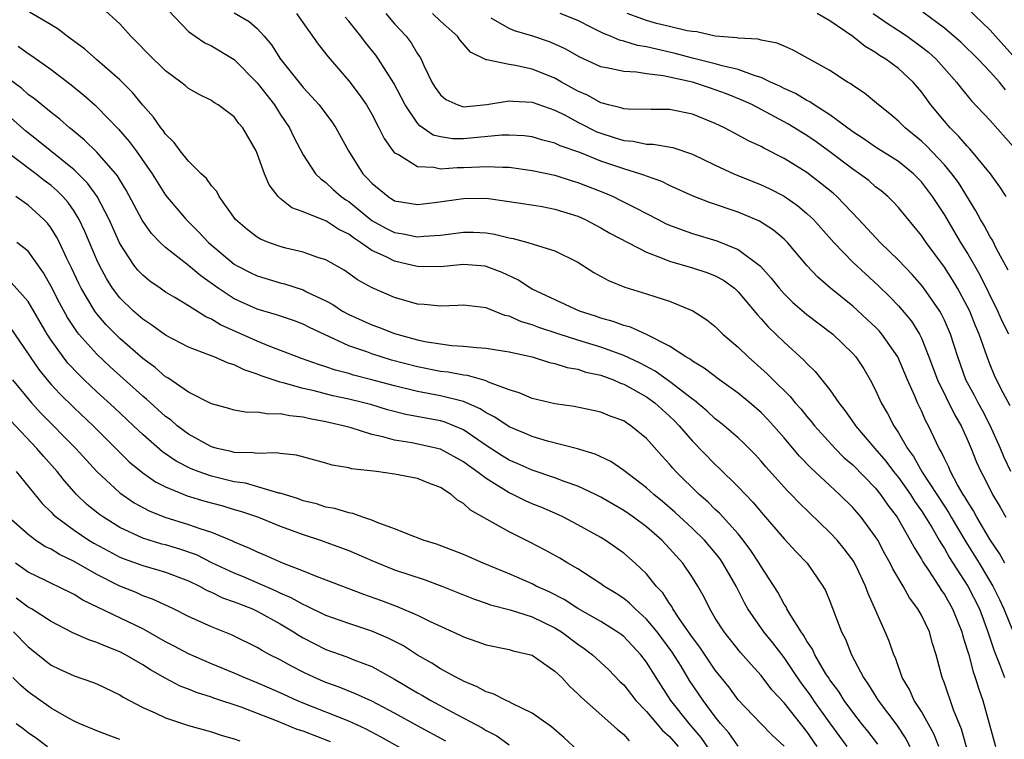
# Model space of a CAD drawing. Units: inches. Extents: x 2562000 to 2565000, y 1509000 to 1512000.
# Drawn here: x 2562546 to 2562632, y 1509944 to 1510006 of the extents above; entities that cross this region are included whole.
import ezdxf

# ---------------------------------------------------------------- set-up
doc = ezdxf.new("R2010")
doc.units = ezdxf.units.IN
doc.header["$MEASUREMENT"] = 0
doc.layers.add('LD25621509_2ft', color=62, linetype='Continuous')

msp = doc.modelspace()

# ---------------------------------------------------------------- linework, layer by layer
at = {"layer": 'LD25621509_2ft'}
for points, elevation in [([(2562629.374, 1509941.374), (2562628.509, 1509944.509), (2562627.813, 1509946.187), (2562627, 1509948.53), (2562626.811, 1509949), (2562626.288, 1509951), (2562625.973, 1509951.973), (2562625.696, 1509953), (2562625, 1509954.446), (2562624.693, 1509955), (2562623.964, 1509955.964), (2562623.401, 1509957), (2562622.505, 1509958.505), (2562622.283, 1509959), (2562621.817, 1509959.817), (2562621.178, 1509961), (2562621, 1509961.291), (2562619.736, 1509963), (2562619, 1509963.859), (2562617.858, 1509965), (2562615.33, 1509967.33), (2562614.343, 1509968.343), (2562613, 1509969.945), (2562612.086, 1509971), (2562611.569, 1509971.569), (2562611, 1509972.149), (2562610.018, 1509973), (2562609, 1509973.84), (2562607.368, 1509975), (2562606.034, 1509976.034), (2562605, 1509976.635), (2562604.8, 1509976.8), (2562604.425, 1509977), (2562603, 1509977.935), (2562601, 1509978.95), (2562599.593, 1509979.593), (2562599, 1509979.745), (2562598.095, 1509980.095), (2562597, 1509980.382), (2562596.549, 1509980.549), (2562595.132, 1509981), (2562591, 1509982.925), (2562590.863, 1509983), (2562589.746, 1509983.746), (2562588.385, 1509984.385), (2562587, 1509984.906), (2562586.916, 1509984.916), (2562585, 1509985.066), (2562583, 1509984.864), (2562581, 1509984.889), (2562580.593, 1509985), (2562579, 1509985.355), (2562578.266, 1509985.733), (2562577, 1509986.309), (2562576.023, 1509987), (2562575.396, 1509987.396), (2562575, 1509987.717), (2562574.138, 1509988.138), (2562573, 1509988.889), (2562572.68, 1509989), (2562571, 1509989.663), (2562570.011, 1509990.011), (2562569, 1509990.827), (2562568.814, 1509991), (2562568.037, 1509992.037), (2562567.644, 1509993), (2562567, 1509994.779), (2562566.898, 1509995), (2562565.733, 1509997), (2562565.393, 1509997.393), (2562565, 1509997.955), (2562563.602, 1509999), (2562563.217, 1509999.217), (2562563, 1509999.384), (2562561.915, 1509999.915), (2562561, 1510000.432), (2562560.704, 1510000.704), (2562560.33, 1510001), (2562559, 1510001.97), (2562557.476, 1510003.476), (2562556.5, 1510004.5), (2562555.967, 1510005), (2562555, 1510006.101), (2562553.472, 1510007.472)], 9350), ([(2562559.249, 1510007.249), (2562561, 1510005.409), (2562561.57, 1510005), (2562562.433, 1510004.433), (2562563, 1510004.168), (2562565, 1510002.974), (2562567, 1510000.933), (2562568.501, 1509999), (2562569, 1509998.213), (2562569.818, 1509997), (2562570.19, 1509996.19), (2562571, 1509994.642), (2562572.077, 1509993), (2562572.54, 1509992.54), (2562573, 1509992.242), (2562573.628, 1509991.628), (2562574.339, 1509991), (2562574.729, 1509990.729), (2562575, 1509990.565), (2562577, 1509988.918), (2562578.24, 1509988.24), (2562579, 1509987.856), (2562579.749, 1509987.749), (2562581, 1509987.482), (2562581.545, 1509987.545), (2562583, 1509987.622), (2562585, 1509987.892), (2562585.883, 1509987.883), (2562587, 1509987.844), (2562587.723, 1509987.723), (2562589, 1509987.412), (2562589.353, 1509987.353), (2562590.623, 1509987), (2562591.19, 1509986.81), (2562593, 1509986.265), (2562595, 1509985.269), (2562596.389, 1509984.389), (2562597.683, 1509983.683), (2562599.109, 1509983.108), (2562601, 1509982.525), (2562601.732, 1509982.269), (2562603, 1509981.857), (2562605.036, 1509981.036), (2562606.25, 1509980.25), (2562607, 1509979.658), (2562607.662, 1509979), (2562609, 1509977.854), (2562609.866, 1509977), (2562611.533, 1509975.533), (2562612.048, 1509975), (2562613.543, 1509973.543), (2562613.975, 1509973), (2562614.464, 1509972.464), (2562615, 1509971.796), (2562615.372, 1509971.372), (2562615.654, 1509971), (2562617.459, 1509969), (2562618.234, 1509968.234), (2562619, 1509967.571), (2562621, 1509965.537), (2562621.437, 1509965), (2562622.069, 1509964.069), (2562622.868, 1509963), (2562624.018, 1509961), (2562624.355, 1509960.355), (2562625, 1509959.348), (2562625.121, 1509959.121), (2562625.626, 1509958.374), (2562626.51, 1509957), (2562626.692, 1509956.692), (2562627, 1509956.253), (2562627.703, 1509955), (2562628.521, 1509953), (2562628.615, 1509952.615), (2562629, 1509951.436), (2562629.124, 1509951), (2562629.513, 1509949.513), (2562629.705, 1509949), (2562630.001, 1509948.001), (2562630.348, 1509947), (2562631.472, 1509943)], 9348), ([(2562633, 1510003.305), (2562632.19, 1510004.19), (2562631, 1510005.545), (2562629, 1510007.441)], 9324), ([(2562626.516, 1509943), (2562626.095, 1509944.095), (2562625, 1509946.039), (2562624.376, 1509947), (2562623.952, 1509947.952), (2562623.316, 1509949), (2562622.722, 1509950.722), (2562622.583, 1509951), (2562622.179, 1509952.179), (2562621.835, 1509953), (2562620.341, 1509956.341), (2562620.117, 1509957), (2562619.328, 1509958.672), (2562619.105, 1509959.105), (2562619, 1509959.265), (2562618.253, 1509960.253), (2562617.629, 1509961), (2562617, 1509961.673), (2562614.296, 1509964.295), (2562613.637, 1509965), (2562613.31, 1509965.31), (2562611.413, 1509967.413), (2562611, 1509967.91), (2562610.478, 1509968.478), (2562609.481, 1509969.481), (2562609, 1509969.932), (2562607.774, 1509971), (2562607.346, 1509971.346), (2562607, 1509971.602), (2562606.279, 1509972.279), (2562605.191, 1509973.191), (2562605, 1509973.314), (2562603, 1509974.868), (2562601.758, 1509975.758), (2562600.448, 1509976.448), (2562599, 1509977.129), (2562597, 1509977.858), (2562595, 1509978.474), (2562593.361, 1509979), (2562591.586, 1509979.586), (2562591, 1509979.812), (2562590.069, 1509980.068), (2562589, 1509980.567), (2562588.631, 1509980.631), (2562587, 1509981.298), (2562585, 1509981.531), (2562584.516, 1509981.483), (2562583, 1509981.436), (2562581.589, 1509981.589), (2562581, 1509981.615), (2562579, 1509982.189), (2562577.03, 1509983.03), (2562575.742, 1509983.742), (2562575, 1509984.297), (2562574.584, 1509984.584), (2562573, 1509985.48), (2562572.303, 1509985.697), (2562571, 1509986.155), (2562569.495, 1509986.505), (2562569, 1509986.64), (2562567.991, 1509987), (2562567.289, 1509987.289), (2562567, 1509987.464), (2562566.135, 1509988.135), (2562565.107, 1509989), (2562563.688, 1509991), (2562563.458, 1509991.458), (2562563, 1509991.95), (2562562.575, 1509992.575), (2562562.107, 1509993), (2562561, 1509994.084), (2562560.272, 1509995), (2562559.733, 1509995.733), (2562559, 1509996.443), (2562558.779, 1509996.779), (2562558.591, 1509997), (2562557.937, 1509997.937), (2562557, 1509998.98), (2562556.095, 1510000.095), (2562555, 1510001.189), (2562553, 1510002.943), (2562551.902, 1510003.902), (2562550.754, 1510004.753), (2562550.398, 1510005), (2562549.618, 1510005.618), (2562549, 1510006.006), (2562547.113, 1510007.113)], 9352), ([(2562565, 1510007.041), (2562566.298, 1510006.298), (2562567, 1510005.682), (2562567.619, 1510005), (2562568.259, 1510004.259), (2562569.034, 1510003), (2562571, 1510000.539), (2562571.751, 1509999.751), (2562572.401, 1509999), (2562573.521, 1509997.521), (2562573.862, 1509997), (2562574.976, 1509995), (2562576.233, 1509993), (2562576.608, 1509992.608), (2562577, 1509992.163), (2562578.425, 1509991), (2562579, 1509990.645), (2562581, 1509990.302), (2562582.475, 1509990.475), (2562585, 1509990.84), (2562587, 1509990.858), (2562589, 1509990.585), (2562590.376, 1509990.375), (2562591.876, 1509990.124), (2562593, 1509989.917), (2562595, 1509989.292), (2562595.647, 1509989), (2562597, 1509988.273), (2562597.796, 1509987.796), (2562601, 1509986.146), (2562602.368, 1509985.632), (2562603, 1509985.355), (2562605, 1509984.781), (2562606.344, 1509984.344), (2562607, 1509984.091), (2562607.704, 1509983.704), (2562608.67, 1509983), (2562609, 1509982.7), (2562610.673, 1509980.673), (2562611, 1509980.336), (2562611.627, 1509979.627), (2562612.293, 1509979), (2562613, 1509978.306), (2562614.734, 1509976.734), (2562615, 1509976.429), (2562615.729, 1509975.729), (2562617, 1509974.121), (2562617.773, 1509973), (2562618.322, 1509972.322), (2562619.146, 1509971.146), (2562619.234, 1509971), (2562620.924, 1509969), (2562621.891, 1509967.891), (2562622.566, 1509967), (2562623, 1509966.469), (2562624.038, 1509965), (2562624.399, 1509964.399), (2562625, 1509963.56), (2562625.36, 1509963), (2562625.933, 1509962.067), (2562626.557, 1509961), (2562626.711, 1509960.711), (2562627, 1509960.287), (2562627.462, 1509959.462), (2562629.052, 1509957), (2562630.059, 1509955), (2562630.802, 1509953), (2562631.342, 1509951.342), (2562631.82, 1509950.18), (2562632.251, 1509949)], 9346), ([(2562570.417, 1510007), (2562572.312, 1510004.312), (2562573.195, 1510003.194), (2562575, 1510001.097), (2562575.911, 1509999.911), (2562576.536, 1509999), (2562577, 1509998.201), (2562577.631, 1509997), (2562578.077, 1509996.077), (2562578.85, 1509995), (2562579, 1509994.825), (2562579.329, 1509994.671), (2562581, 1509993.641), (2562582.425, 1509993.576), (2562583, 1509993.432), (2562584.461, 1509993.539), (2562585, 1509993.53), (2562586.409, 1509993.591), (2562587, 1509993.639), (2562588.437, 1509993.563), (2562589, 1509993.575), (2562591, 1509993.295), (2562593, 1509992.863), (2562594.413, 1509992.413), (2562595, 1509992.246), (2562597.332, 1509991.332), (2562598.08, 1509991), (2562598.701, 1509990.701), (2562599.963, 1509990.038), (2562602, 1509989), (2562602.664, 1509988.664), (2562603, 1509988.516), (2562604.097, 1509988.097), (2562605, 1509987.792), (2562607.14, 1509987.14), (2562609, 1509986.384), (2562610.941, 1509984.941), (2562611.889, 1509983.889), (2562612.579, 1509983), (2562613, 1509982.519), (2562613.764, 1509981.764), (2562615, 1509980.713), (2562617.251, 1509979), (2562619, 1509977.312), (2562619.275, 1509977), (2562619.955, 1509975.955), (2562620.523, 1509975), (2562621, 1509974.091), (2562621.49, 1509973), (2562622.05, 1509972.05), (2562622.581, 1509971), (2562623, 1509970.374), (2562623.777, 1509969), (2562624.304, 1509968.304), (2562625.065, 1509966.935), (2562627, 1509963.958), (2562627.387, 1509963.387), (2562627.602, 1509963), (2562628.867, 1509960.867), (2562630.041, 1509959), (2562631.247, 1509957), (2562631.819, 1509955.819), (2562632.194, 1509955), (2562632.996, 1509952.996)], 9344), ([(2562632.293, 1509959), (2562631.83, 1509959.83), (2562631, 1509961.038), (2562629.849, 1509963), (2562629.56, 1509963.56), (2562629, 1509964.423), (2562628.794, 1509964.794), (2562628.655, 1509965), (2562628.159, 1509965.841), (2562627.532, 1509967), (2562627.378, 1509967.378), (2562627, 1509968.125), (2562626.732, 1509968.732), (2562626.558, 1509969), (2562625.619, 1509971), (2562625.396, 1509971.396), (2562625, 1509972.292), (2562624.656, 1509973), (2562624.418, 1509973.583), (2562623.775, 1509975), (2562622.94, 1509977), (2562621.543, 1509979), (2562621.294, 1509979.293), (2562621, 1509979.59), (2562620.272, 1509980.272), (2562619, 1509981.435), (2562617.067, 1509983), (2562615.953, 1509983.953), (2562614.983, 1509984.983), (2562613.294, 1509987), (2562613, 1509987.29), (2562612.079, 1509988.079), (2562610.859, 1509988.859), (2562609, 1509989.632), (2562606.494, 1509990.494), (2562605.053, 1509991.053), (2562603, 1509991.979), (2562602.325, 1509992.325), (2562601, 1509992.783), (2562600.854, 1509992.854), (2562600.421, 1509993), (2562599, 1509993.413), (2562597, 1509994.097), (2562595.158, 1509994.842), (2562593.44, 1509995.44), (2562593, 1509995.661), (2562591.931, 1509995.932), (2562591, 1509996.207), (2562590.298, 1509996.297), (2562589, 1509996.372), (2562588.358, 1509996.358), (2562585, 1509996.032), (2562584.049, 1509996.048), (2562583, 1509996.207), (2562582.371, 1509996.372), (2562581.184, 1509997.184), (2562581, 1509997.403), (2562579.925, 1509999), (2562578.914, 1510000.914), (2562577.585, 1510003), (2562577.345, 1510003.345), (2562576.458, 1510004.458), (2562576.051, 1510005), (2562575, 1510006.313), (2562574.68, 1510006.68)], 9342), ([(2562578.243, 1510007), (2562579, 1510006.097), (2562580.006, 1510005), (2562580.441, 1510004.44), (2562581, 1510003.476), (2562581.196, 1510003.196), (2562581.306, 1510003), (2562581.546, 1510002.455), (2562582.257, 1510001), (2562582.535, 1510000.536), (2562583, 1509999.88), (2562583.482, 1509999.482), (2562584.528, 1509999), (2562585, 1509998.854), (2562587.04, 1509999.04), (2562589, 1509999.375), (2562589.332, 1509999.332), (2562591, 1509999.258), (2562593, 1509998.552), (2562593.887, 1509998.112), (2562595, 1509997.515), (2562596.666, 1509996.666), (2562597, 1509996.534), (2562598.174, 1509996.174), (2562599, 1509995.897), (2562599.83, 1509995.831), (2562601, 1509995.592), (2562601.582, 1509995.582), (2562603.29, 1509995.29), (2562605, 1509994.716), (2562607, 1509993.747), (2562608.622, 1509993), (2562611, 1509992.042), (2562611.708, 1509991.708), (2562613, 1509991.03), (2562614.198, 1509990.198), (2562615, 1509989.534), (2562615.572, 1509989), (2562617.337, 1509987), (2562619, 1509985.274), (2562621.229, 1509983.229), (2562622.243, 1509982.243), (2562623, 1509981.454), (2562624.12, 1509980.12), (2562624.825, 1509979), (2562625, 1509978.644), (2562625.658, 1509977), (2562626.391, 1509975), (2562627.918, 1509971.918), (2562628.463, 1509971), (2562629, 1509969.827), (2562629.353, 1509969), (2562629.822, 1509967.822), (2562630.183, 1509967), (2562630.47, 1509966.47), (2562631.199, 1509965), (2562631.872, 1509963.872), (2562632.355, 1509963)], 9340), ([(2562632.812, 1509967), (2562632.212, 1509968.212), (2562631.891, 1509969), (2562631.012, 1509971.012), (2562630.325, 1509972.325), (2562629.954, 1509973), (2562629.634, 1509973.634), (2562628.887, 1509975), (2562628.169, 1509977), (2562627.545, 1509979), (2562627, 1509980.226), (2562626.748, 1509980.748), (2562626.595, 1509981), (2562625.197, 1509983), (2562625, 1509983.262), (2562624.188, 1509984.188), (2562623, 1509985.454), (2562621.394, 1509987), (2562619.524, 1509989), (2562617.62, 1509991), (2562617.29, 1509991.29), (2562616.189, 1509992.189), (2562615, 1509993.096), (2562613, 1509994.342), (2562611.23, 1509995.23), (2562611, 1509995.367), (2562609.885, 1509995.885), (2562609, 1509996.372), (2562607.788, 1509997), (2562607, 1509997.374), (2562605, 1509998.199), (2562603, 1509998.596), (2562601.403, 1509998.596), (2562599.377, 1509998.623), (2562599, 1509998.66), (2562598.754, 1509998.753), (2562597.684, 1509999), (2562597.157, 1509999.157), (2562597, 1509999.182), (2562595.851, 1509999.851), (2562595, 1510000.208), (2562593.581, 1510001), (2562593, 1510001.341), (2562591, 1510002.141), (2562589.549, 1510002.451), (2562589, 1510002.522), (2562587.045, 1510002.956), (2562587, 1510002.953), (2562585.62, 1510003.62), (2562584.687, 1510004.687), (2562584.48, 1510005), (2562583, 1510006.307), (2562582.3, 1510007)], 9338), ([(2562632.741, 1509972.741), (2562632.128, 1509973.872), (2562631.567, 1509975), (2562631.389, 1509975.389), (2562631, 1509976.302), (2562630.73, 1509977), (2562630.051, 1509979), (2562629.732, 1509979.732), (2562629.218, 1509981), (2562629, 1509981.436), (2562628.135, 1509983), (2562627.72, 1509983.72), (2562627, 1509984.842), (2562625.408, 1509987), (2562625, 1509987.609), (2562623, 1509990.04), (2562622.541, 1509990.541), (2562622.073, 1509991), (2562621.493, 1509991.493), (2562621, 1509991.867), (2562620.392, 1509992.393), (2562619.59, 1509993), (2562619, 1509993.392), (2562616.89, 1509995), (2562615.795, 1509995.794), (2562615, 1509996.345), (2562613.344, 1509997.344), (2562611.818, 1509998.182), (2562610.249, 1509999), (2562609.392, 1509999.392), (2562607.963, 1509999.964), (2562607, 1510000.324), (2562606.487, 1510000.487), (2562604.999, 1510001.001), (2562602.446, 1510001.554), (2562601, 1510001.72), (2562600.126, 1510001.874), (2562599, 1510001.92), (2562597.799, 1510002.201), (2562597, 1510002.334), (2562595.163, 1510003.163), (2562593.89, 1510003.89), (2562593, 1510004.317), (2562592.514, 1510004.515), (2562591.065, 1510005), (2562589.47, 1510005.47), (2562589, 1510005.665), (2562587.424, 1510006.577)], 9336), ([(2562632.631, 1509979), (2562632.077, 1509980.077), (2562631.668, 1509981), (2562630.137, 1509984.137), (2562629, 1509986.115), (2562628.448, 1509987), (2562627, 1509989.435), (2562625.98, 1509991), (2562625, 1509992.286), (2562624.649, 1509992.649), (2562624.299, 1509993), (2562623, 1509994.061), (2562621, 1509995.317), (2562620.006, 1509996.007), (2562619, 1509996.656), (2562617, 1509998.151), (2562615.631, 1509999), (2562615.263, 1509999.263), (2562615, 1509999.383), (2562614.002, 1510000.002), (2562613, 1510000.445), (2562612.64, 1510000.64), (2562611.825, 1510001), (2562611, 1510001.393), (2562610.468, 1510001.532), (2562609, 1510002.091), (2562607.587, 1510002.413), (2562607, 1510002.599), (2562605, 1510003.099), (2562603.507, 1510003.507), (2562601.861, 1510003.862), (2562601, 1510004.081), (2562600.2, 1510004.2), (2562599, 1510004.58), (2562598.648, 1510004.648), (2562597.849, 1510005), (2562597.232, 1510005.232), (2562596.26, 1510005.74), (2562595, 1510006.369), (2562593.457, 1510007)], 9334), ([(2562632.564, 1509984.564), (2562631.547, 1509986.453), (2562631.192, 1509987.192), (2562631, 1509987.484), (2562630.474, 1509988.474), (2562630.146, 1509989), (2562629.759, 1509989.759), (2562628.23, 1509992.229), (2562627.662, 1509993), (2562627, 1509993.771), (2562625.438, 1509995.438), (2562625, 1509995.853), (2562623.583, 1509997), (2562623, 1509997.6), (2562622.234, 1509998.235), (2562621.257, 1509999), (2562620.027, 1510000.027), (2562619, 1510000.716), (2562618.843, 1510000.843), (2562618.556, 1510001), (2562617, 1510002.012), (2562613.791, 1510003.791), (2562613, 1510004.127), (2562612.406, 1510004.406), (2562611, 1510004.657), (2562610.742, 1510004.742), (2562609, 1510004.832), (2562608.868, 1510004.868), (2562607, 1510005.002), (2562605.38, 1510005.38), (2562605, 1510005.405), (2562604.531, 1510005.469), (2562603, 1510005.864), (2562601.87, 1510006.13), (2562601, 1510006.374), (2562599.299, 1510007)], 9332), ([(2562632.396, 1509991), (2562631.846, 1509991.846), (2562631.027, 1509993), (2562629.373, 1509995), (2562629.199, 1509995.199), (2562629, 1509995.393), (2562628.263, 1509996.263), (2562627.499, 1509997), (2562627, 1509997.584), (2562625.833, 1509999), (2562625, 1510000.148), (2562624.272, 1510001), (2562623, 1510002.179), (2562621.902, 1510003), (2562621.334, 1510003.334), (2562621, 1510003.581), (2562620.098, 1510004.098), (2562619, 1510004.992), (2562617, 1510006.342), (2562615.902, 1510007)], 9330), ([(2562620.775, 1510007), (2562622.082, 1510006.082), (2562623, 1510005.511), (2562623.753, 1510005), (2562625, 1510004.09), (2562625.61, 1510003.61), (2562626.278, 1510003), (2562628.062, 1510001), (2562628.458, 1510000.458), (2562629.371, 1509999.371), (2562631, 1509997.637), (2562633, 1509995.384)], 9328), ([(2562632.332, 1510000.332), (2562631.803, 1510001), (2562631, 1510001.905), (2562629.943, 1510003), (2562628.455, 1510004.455), (2562627, 1510005.715), (2562625.112, 1510007.112)], 9326), ([(2562546.122, 1510004.123), (2562547, 1510003.488), (2562547.304, 1510003.305), (2562549, 1510002.086), (2562550.756, 1510000.756), (2562551.86, 1509999.86), (2562552.823, 1509999), (2562553, 1509998.84), (2562554.885, 1509996.885), (2562555.827, 1509995.827), (2562556.427, 1509995), (2562557.816, 1509993), (2562559, 1509991.134), (2562560.798, 1509989), (2562561.907, 1509987.907), (2562562.731, 1509987), (2562565, 1509985.11), (2562565.188, 1509985), (2562566.378, 1509984.378), (2562567, 1509984.076), (2562569, 1509983.462), (2562569.373, 1509983.373), (2562571, 1509982.848), (2562571.309, 1509982.69), (2562573, 1509981.904), (2562573.588, 1509981.588), (2562574.453, 1509981), (2562575, 1509980.699), (2562577, 1509979.804), (2562577.602, 1509979.602), (2562579, 1509979.053), (2562581, 1509978.501), (2562581.638, 1509978.362), (2562583, 1509978.137), (2562583.998, 1509978.001), (2562585, 1509977.948), (2562586.187, 1509977.813), (2562587, 1509977.773), (2562589, 1509977.456), (2562591, 1509977), (2562592.518, 1509976.518), (2562593, 1509976.416), (2562594.067, 1509976.067), (2562595, 1509975.92), (2562595.682, 1509975.682), (2562597, 1509975.409), (2562598.119, 1509975), (2562598.722, 1509974.722), (2562599, 1509974.635), (2562599.807, 1509974.193), (2562601, 1509973.511), (2562601.714, 1509973), (2562603, 1509971.836), (2562603.426, 1509971.426), (2562603.845, 1509971), (2562605, 1509969.65), (2562607, 1509967.611), (2562607.319, 1509967.319), (2562609, 1509965.663), (2562610.296, 1509964.296), (2562611, 1509963.436), (2562613, 1509961.123), (2562614.024, 1509960.024), (2562615.016, 1509959), (2562616.399, 1509957), (2562616.61, 1509956.61), (2562617, 1509955.667), (2562618.012, 1509953), (2562618.354, 1509952.354), (2562618.89, 1509951), (2562619.94, 1509949), (2562620.384, 1509948.384), (2562621.216, 1509947), (2562622.841, 1509944.841), (2562623.649, 1509943.649), (2562623.989, 1509943)], 9354), ([(2562621.178, 1509943.178), (2562620.319, 1509944.319), (2562619.765, 1509945), (2562619, 1509945.979), (2562618.249, 1509947), (2562617.777, 1509947.777), (2562617, 1509948.81), (2562616.873, 1509949), (2562616.655, 1509949.345), (2562615.68, 1509951), (2562615.477, 1509951.477), (2562615, 1509952.178), (2562614.711, 1509952.711), (2562614.486, 1509953), (2562613.584, 1509954.416), (2562613.256, 1509955), (2562613.174, 1509955.174), (2562613, 1509955.425), (2562612.455, 1509956.455), (2562611, 1509958.702), (2562610.832, 1509959), (2562610.11, 1509960.11), (2562609.447, 1509961), (2562609, 1509961.545), (2562607.362, 1509963.362), (2562607, 1509963.691), (2562606.34, 1509964.34), (2562605.578, 1509965), (2562603.555, 1509967), (2562603.288, 1509967.288), (2562603, 1509967.641), (2562602.348, 1509968.348), (2562601, 1509969.882), (2562599.632, 1509971), (2562599.241, 1509971.241), (2562599, 1509971.412), (2562597.832, 1509971.832), (2562597, 1509972.185), (2562596.338, 1509972.338), (2562594.674, 1509972.674), (2562593, 1509972.909), (2562591, 1509973.377), (2562589.876, 1509973.877), (2562589, 1509974.143), (2562587.191, 1509974.809), (2562587, 1509974.903), (2562585.374, 1509975.374), (2562585, 1509975.408), (2562583.668, 1509975.668), (2562583, 1509975.742), (2562581, 1509976.126), (2562578.734, 1509976.734), (2562577.832, 1509977), (2562577, 1509977.267), (2562576.565, 1509977.435), (2562575, 1509977.979), (2562571.571, 1509979.571), (2562571, 1509979.873), (2562570.177, 1509980.177), (2562568.687, 1509980.687), (2562567, 1509981.166), (2562565, 1509982.081), (2562563.592, 1509983), (2562562.074, 1509984.074), (2562561, 1509984.993), (2562559, 1509986.568), (2562558.534, 1509987), (2562557.774, 1509987.774), (2562556.945, 1509988.944), (2562555.566, 1509991.566), (2562555, 1509992.474), (2562554.809, 1509992.81), (2562554.659, 1509993), (2562553, 1509994.878), (2562551.925, 1509995.925), (2562550.832, 1509996.832), (2562550.607, 1509997), (2562549.76, 1509997.76), (2562549, 1509998.336), (2562547.543, 1509999.542), (2562547, 1509999.93), (2562546.437, 1510000.436), (2562545, 1510001.507)], 9356), ([(2562618.512, 1509943), (2562617, 1509945.045), (2562615.605, 1509947), (2562615.369, 1509947.369), (2562614.517, 1509948.517), (2562614.185, 1509949), (2562613.722, 1509949.722), (2562613, 1509950.76), (2562612.027, 1509952.027), (2562611.247, 1509953), (2562609.851, 1509955), (2562609.544, 1509955.544), (2562608.809, 1509957), (2562607.668, 1509959), (2562607.392, 1509959.392), (2562607, 1509959.889), (2562606.056, 1509961), (2562605, 1509962.024), (2562603.462, 1509963.461), (2562602.382, 1509964.382), (2562601.619, 1509965), (2562601, 1509965.57), (2562599, 1509967.084), (2562597.868, 1509967.868), (2562596.501, 1509968.501), (2562594.966, 1509968.966), (2562592.351, 1509969.649), (2562591, 1509970.043), (2562590.344, 1509970.345), (2562589, 1509970.887), (2562587.748, 1509971.748), (2562587, 1509972.127), (2562586.477, 1509972.478), (2562585, 1509973.123), (2562583, 1509973.612), (2562581, 1509973.975), (2562579, 1509974.472), (2562577, 1509975.012), (2562575.411, 1509975.412), (2562575, 1509975.542), (2562573.847, 1509975.847), (2562573, 1509976.152), (2562572.342, 1509976.342), (2562570.87, 1509976.87), (2562568.048, 1509977.953), (2562567, 1509978.388), (2562563.802, 1509979.802), (2562563, 1509980.293), (2562562.5, 1509980.5), (2562561, 1509981.463), (2562559.804, 1509982.196), (2562559, 1509982.665), (2562558.512, 1509983), (2562557.619, 1509983.619), (2562557, 1509984.132), (2562556.581, 1509984.582), (2562556.255, 1509985), (2562555, 1509986.895), (2562554.068, 1509989), (2562553.021, 1509991.02), (2562552.185, 1509992.185), (2562551, 1509993.342), (2562547.885, 1509995.884), (2562546.758, 1509996.758), (2562544.171, 1509999)], 9358), ([(2562615.891, 1509943), (2562615, 1509944.283), (2562613, 1509946.792), (2562611.937, 1509947.937), (2562611, 1509949.174), (2562610.136, 1509950.136), (2562609.205, 1509951.205), (2562607.76, 1509953), (2562607, 1509954.2), (2562606.513, 1509955), (2562606.018, 1509956.018), (2562605.46, 1509957), (2562605, 1509957.738), (2562604.153, 1509959), (2562603, 1509960.29), (2562602.323, 1509961), (2562601, 1509962.155), (2562599.859, 1509963), (2562599, 1509963.596), (2562598.105, 1509964.105), (2562597, 1509964.769), (2562596.543, 1509965), (2562595, 1509965.73), (2562593.894, 1509966.106), (2562593, 1509966.447), (2562591, 1509967.113), (2562589.703, 1509967.703), (2562589, 1509967.997), (2562588.381, 1509968.38), (2562587, 1509969.28), (2562585, 1509970.642), (2562584.155, 1509971), (2562583.323, 1509971.323), (2562583, 1509971.41), (2562579.974, 1509971.974), (2562578.388, 1509972.388), (2562577, 1509972.814), (2562576.311, 1509973), (2562575, 1509973.316), (2562573.615, 1509973.615), (2562571.961, 1509974.039), (2562571, 1509974.248), (2562569.266, 1509974.734), (2562569, 1509974.786), (2562567.347, 1509975.347), (2562567, 1509975.502), (2562565.866, 1509975.867), (2562565, 1509976.311), (2562564.456, 1509976.456), (2562563.248, 1509977), (2562562.832, 1509977.168), (2562561, 1509977.842), (2562559, 1509978.892), (2562557.786, 1509979.786), (2562557, 1509980.292), (2562556.207, 1509981), (2562555, 1509982.175), (2562554.372, 1509983), (2562553.837, 1509983.837), (2562553.224, 1509985), (2562553, 1509985.493), (2562551.957, 1509987.957), (2562551.458, 1509989), (2562551, 1509989.74), (2562550.476, 1509990.476), (2562550.024, 1509991), (2562549.519, 1509991.519), (2562549, 1509991.967), (2562548.408, 1509992.408), (2562547.663, 1509993), (2562543.849, 1509995.849)], 9360), ([(2562613, 1509943.012), (2562611.973, 1509943.973), (2562610.961, 1509945), (2562609, 1509947.067), (2562608.183, 1509948.183), (2562607, 1509949.664), (2562605.651, 1509951.651), (2562605, 1509952.491), (2562603.851, 1509954.149), (2562603.297, 1509955), (2562603.198, 1509955.198), (2562603, 1509955.466), (2562602.404, 1509956.404), (2562601.843, 1509957), (2562601, 1509958.049), (2562599.994, 1509959), (2562599, 1509959.864), (2562598.34, 1509960.34), (2562597.377, 1509961), (2562597, 1509961.231), (2562595, 1509962.353), (2562593.753, 1509963), (2562593.242, 1509963.242), (2562591.844, 1509963.844), (2562591, 1509964.184), (2562590.435, 1509964.435), (2562589.326, 1509965), (2562589, 1509965.146), (2562587, 1509966.375), (2562586.185, 1509967), (2562585.484, 1509967.484), (2562585, 1509967.852), (2562583, 1509968.947), (2562580.5, 1509969.5), (2562579, 1509969.733), (2562577.96, 1509970.04), (2562577, 1509970.242), (2562575.197, 1509970.802), (2562574.493, 1509971), (2562573, 1509971.345), (2562571.605, 1509971.605), (2562571, 1509971.752), (2562569.85, 1509971.85), (2562569, 1509972.032), (2562567.995, 1509971.995), (2562567, 1509972.179), (2562566.158, 1509972.158), (2562565, 1509972.366), (2562564.51, 1509972.51), (2562563, 1509972.908), (2562561, 1509973.926), (2562559.18, 1509975.18), (2562559, 1509975.274), (2562558.08, 1509976.08), (2562557, 1509976.863), (2562555, 1509978.619), (2562553.818, 1509979.817), (2562553, 1509980.775), (2562552.831, 1509981), (2562551.62, 1509983), (2562551.413, 1509983.413), (2562550.783, 1509984.784), (2562550.35, 1509985.65), (2562549.722, 1509987), (2562549.479, 1509987.479), (2562549, 1509988.234), (2562548.673, 1509988.672), (2562548.355, 1509989), (2562547, 1509990.244), (2562545.91, 1509991)], 9362), ([(2562609, 1509943.016), (2562608.178, 1509944.177), (2562607.461, 1509945), (2562607, 1509945.574), (2562605.935, 1509947), (2562604.76, 1509948.761), (2562604.009, 1509949.991), (2562603.227, 1509951.227), (2562601.912, 1509953), (2562601, 1509954.116), (2562600.01, 1509955), (2562599.511, 1509955.511), (2562599, 1509955.915), (2562598.347, 1509956.347), (2562597.271, 1509957), (2562597, 1509957.195), (2562595, 1509958.487), (2562594.12, 1509959), (2562593.425, 1509959.425), (2562592.139, 1509960.139), (2562590.817, 1509960.817), (2562589, 1509961.717), (2562585.623, 1509963.623), (2562585, 1509964.217), (2562584.501, 1509964.501), (2562583.946, 1509965), (2562583, 1509965.602), (2562581.985, 1509965.985), (2562581, 1509966.385), (2562579, 1509966.776), (2562577.401, 1509967), (2562575.24, 1509967.24), (2562575, 1509967.31), (2562573.549, 1509967.548), (2562573, 1509967.723), (2562570.422, 1509968.422), (2562569, 1509968.573), (2562568.64, 1509968.64), (2562567, 1509968.575), (2562566.641, 1509968.641), (2562565, 1509968.656), (2562564.731, 1509968.731), (2562563.513, 1509969), (2562563, 1509969.147), (2562561, 1509970.262), (2562560.018, 1509971), (2562559.473, 1509971.473), (2562559, 1509971.811), (2562557.323, 1509973.322), (2562557, 1509973.581), (2562554.144, 1509976.145), (2562553, 1509977.23), (2562551.429, 1509979), (2562551.236, 1509979.236), (2562550.438, 1509980.438), (2562549.727, 1509981.728), (2562549, 1509983.155), (2562548.349, 1509984.35), (2562547, 1509986.234), (2562546.006, 1509987)], 9364), ([(2562606.584, 1509942.584), (2562605.776, 1509943.776), (2562604.704, 1509945), (2562603.122, 1509947), (2562601.835, 1509949), (2562601, 1509950.36), (2562600.511, 1509951), (2562599, 1509952.582), (2562598.767, 1509952.767), (2562598.443, 1509953), (2562597, 1509953.9), (2562595, 1509955.037), (2562593.812, 1509955.812), (2562592.488, 1509956.488), (2562591.353, 1509957), (2562591, 1509957.187), (2562589, 1509958.074), (2562586.723, 1509959), (2562585, 1509959.747), (2562584.112, 1509960.112), (2562582.659, 1509960.659), (2562581.502, 1509961), (2562581, 1509961.216), (2562580.676, 1509961.324), (2562579, 1509962.006), (2562577.468, 1509962.532), (2562577, 1509962.746), (2562576.216, 1509963), (2562575.339, 1509963.339), (2562575, 1509963.381), (2562573.775, 1509963.775), (2562573, 1509963.889), (2562572.17, 1509964.17), (2562571, 1509964.448), (2562570.601, 1509964.601), (2562569, 1509965.099), (2562568.884, 1509965.116), (2562565.967, 1509965.967), (2562565, 1509966.099), (2562563, 1509966.59), (2562561.831, 1509967), (2562561.235, 1509967.235), (2562559.914, 1509967.914), (2562558.723, 1509968.723), (2562557, 1509970.223), (2562556.196, 1509971), (2562554.547, 1509972.546), (2562553, 1509973.958), (2562551.896, 1509975), (2562551.438, 1509975.438), (2562550.468, 1509976.468), (2562550.043, 1509977), (2562549, 1509978.454), (2562548.649, 1509979), (2562547, 1509981.832), (2562545.51, 1509983.51)], 9366), ([(2562545.475, 1509979.475), (2562547, 1509977.282), (2562547.177, 1509977), (2562547.917, 1509975.917), (2562548.652, 1509975), (2562549, 1509974.597), (2562549.768, 1509973.768), (2562551, 1509972.559), (2562552.661, 1509971), (2562554.82, 1509968.82), (2562555.829, 1509967.829), (2562557, 1509966.87), (2562558.108, 1509966.107), (2562559, 1509965.652), (2562560.885, 1509964.885), (2562562.42, 1509964.42), (2562563.989, 1509963.988), (2562565, 1509963.682), (2562565.537, 1509963.537), (2562567.115, 1509963), (2562569, 1509962.232), (2562571, 1509961.486), (2562572.534, 1509961), (2562573, 1509960.838), (2562575, 1509960.096), (2562577, 1509959.218), (2562579, 1509958.415), (2562581.577, 1509957.577), (2562583.11, 1509957), (2562585, 1509956.219), (2562585.875, 1509955.875), (2562587, 1509955.497), (2562587.36, 1509955.36), (2562589.086, 1509954.914), (2562591, 1509954.31), (2562593, 1509953.346), (2562593.557, 1509953), (2562595, 1509951.928), (2562595.556, 1509951.556), (2562596.283, 1509951), (2562597.692, 1509949.692), (2562598.674, 1509948.674), (2562599, 1509948.361), (2562600.07, 1509947), (2562601, 1509946.038), (2562602.383, 1509944.383), (2562603, 1509943.863), (2562603.756, 1509943)], 9368), ([(2562545.641, 1509975), (2562547.282, 1509973), (2562548.1, 1509972.1), (2562551.174, 1509969), (2562553, 1509966.991), (2562555, 1509965.139), (2562556.265, 1509964.265), (2562557.556, 1509963.557), (2562558.944, 1509963), (2562561, 1509962.377), (2562561.991, 1509962.009), (2562563, 1509961.697), (2562564.905, 1509960.905), (2562565, 1509960.853), (2562566.317, 1509960.316), (2562567, 1509959.983), (2562567.701, 1509959.701), (2562569, 1509959.105), (2562569.261, 1509959), (2562571, 1509958.321), (2562572.145, 1509957.856), (2562573, 1509957.549), (2562576.291, 1509956.292), (2562577.764, 1509955.764), (2562579.214, 1509955.214), (2562581, 1509954.446), (2562582.101, 1509953.899), (2562584.713, 1509952.713), (2562585, 1509952.561), (2562586.165, 1509952.165), (2562587, 1509951.857), (2562589, 1509951.455), (2562589.347, 1509951.347), (2562591, 1509950.963), (2562593, 1509949.557), (2562593.592, 1509949), (2562594.265, 1509948.265), (2562595, 1509947.591), (2562595.282, 1509947.282), (2562597.873, 1509945), (2562598.46, 1509944.46), (2562599, 1509944.038), (2562599.48, 1509943.48)], 9370), ([(2562595, 1509942.637), (2562593.786, 1509943.786), (2562592.695, 1509944.695), (2562591, 1509945.912), (2562589.265, 1509946.734), (2562589, 1509946.88), (2562588.726, 1509947), (2562587.592, 1509947.592), (2562587, 1509947.764), (2562586.208, 1509948.208), (2562585, 1509948.692), (2562584.806, 1509948.806), (2562584.409, 1509949), (2562583, 1509949.777), (2562582.258, 1509950.257), (2562581, 1509950.973), (2562579.765, 1509951.765), (2562578.436, 1509952.436), (2562577, 1509953.056), (2562575, 1509953.716), (2562573, 1509954.435), (2562571.277, 1509955.277), (2562571, 1509955.38), (2562569.973, 1509955.973), (2562569, 1509956.386), (2562568.592, 1509956.591), (2562567, 1509957.288), (2562565.8, 1509957.8), (2562565, 1509958.115), (2562563.103, 1509959), (2562561.709, 1509959.709), (2562560.227, 1509960.227), (2562559, 1509960.582), (2562558.665, 1509960.665), (2562557, 1509961.175), (2562555, 1509962.121), (2562553.565, 1509963), (2562553.233, 1509963.233), (2562552.13, 1509964.129), (2562551.229, 1509965), (2562550.181, 1509966.181), (2562549.532, 1509967), (2562548.329, 1509968.329), (2562547.76, 1509969), (2562545.451, 1509971.451)], 9372), ([(2562545.943, 1509967), (2562548.219, 1509964.219), (2562549, 1509963.462), (2562549.218, 1509963.217), (2562549.457, 1509963), (2562551, 1509961.865), (2562552.3, 1509961), (2562552.739, 1509960.738), (2562554.03, 1509960.03), (2562555, 1509959.53), (2562555.372, 1509959.372), (2562557, 1509958.783), (2562558.397, 1509958.398), (2562559, 1509958.214), (2562561, 1509957.456), (2562561.956, 1509957), (2562562.616, 1509956.616), (2562563, 1509956.466), (2562563.979, 1509955.979), (2562565, 1509955.632), (2562565.444, 1509955.444), (2562566.601, 1509955), (2562567, 1509954.812), (2562569, 1509953.685), (2562570.165, 1509953), (2562570.668, 1509952.668), (2562571, 1509952.482), (2562571.974, 1509951.974), (2562573, 1509951.47), (2562574.814, 1509950.814), (2562575.438, 1509950.563), (2562577, 1509949.979), (2562579, 1509948.878), (2562581, 1509947.674), (2562581.433, 1509947.433), (2562582.152, 1509947), (2562583.995, 1509946.005), (2562586.631, 1509944.631), (2562587, 1509944.383), (2562587.923, 1509943.922), (2562589, 1509943.143)], 9374), ([(2562583.466, 1509943.466), (2562581, 1509944.794), (2562579, 1509945.903), (2562577, 1509946.946), (2562575.594, 1509947.594), (2562574.155, 1509948.155), (2562573, 1509948.564), (2562571.997, 1509949), (2562571, 1509949.479), (2562569.998, 1509949.998), (2562569, 1509950.557), (2562568.113, 1509951), (2562567.385, 1509951.386), (2562567, 1509951.634), (2562565, 1509952.625), (2562564.744, 1509952.745), (2562563, 1509953.437), (2562561, 1509954.337), (2562559.678, 1509955), (2562557.864, 1509955.864), (2562557, 1509956.155), (2562556.422, 1509956.422), (2562554.991, 1509956.992), (2562553, 1509958.011), (2562551, 1509959.149), (2562549.742, 1509959.742), (2562549, 1509960.206), (2562548.461, 1509960.461), (2562547.645, 1509961), (2562547, 1509961.487), (2562545.284, 1509963)], 9376), ([(2562581.655, 1509941.655), (2562577.814, 1509943.814), (2562576.504, 1509944.505), (2562575, 1509945.187), (2562571, 1509946.765), (2562570.445, 1509947), (2562569, 1509947.675), (2562568.08, 1509948.08), (2562567, 1509948.545), (2562565.853, 1509949), (2562565, 1509949.381), (2562563, 1509950.207), (2562561, 1509951.078), (2562559.755, 1509951.755), (2562559, 1509952.136), (2562557.485, 1509953), (2562557, 1509953.261), (2562551.771, 1509955.771), (2562551, 1509956.254), (2562549.533, 1509957), (2562549.163, 1509957.164), (2562548.507, 1509957.493), (2562547, 1509958.207), (2562545.886, 1509959)], 9378), ([(2562573.397, 1509943.397), (2562571, 1509944.326), (2562570.483, 1509944.483), (2562568.838, 1509945.162), (2562565.591, 1509946.41), (2562563.205, 1509947.205), (2562563, 1509947.288), (2562561.691, 1509947.691), (2562561, 1509947.988), (2562560.267, 1509948.267), (2562558.956, 1509948.956), (2562557.667, 1509949.667), (2562557, 1509950.107), (2562555.5, 1509951), (2562555, 1509951.261), (2562553.736, 1509951.736), (2562553, 1509952.074), (2562552.288, 1509952.288), (2562550.906, 1509952.906), (2562549, 1509953.915), (2562547.287, 1509955), (2562547, 1509955.155), (2562545.942, 1509955.942)], 9380), ([(2562545.708, 1509953), (2562547, 1509951.692), (2562549, 1509950.095), (2562549.731, 1509949.731), (2562551, 1509949.156), (2562552.616, 1509948.616), (2562553, 1509948.456), (2562555, 1509947.489), (2562555.295, 1509947.296), (2562557, 1509946.395), (2562558.074, 1509945.925), (2562559, 1509945.479), (2562561, 1509944.807), (2562563, 1509944.255), (2562563.952, 1509943.952), (2562565, 1509943.657), (2562565.47, 1509943.47)], 9382), ([(2562555, 1509943.608), (2562553.982, 1509943.982), (2562553, 1509944.369), (2562551.457, 1509945), (2562551, 1509945.202), (2562550.565, 1509945.435), (2562549, 1509946.32), (2562547, 1509947.75), (2562546.333, 1509948.333), (2562545.667, 1509949)], 9384), ([(2562545.941, 1509945), (2562546.551, 1509944.551), (2562547, 1509944.195), (2562547.721, 1509943.722), (2562548.695, 1509943)], 9386)]:
    msp.add_lwpolyline(points, dxfattribs=dict(at, elevation=elevation))

doc.saveas('drawing.dxf')
